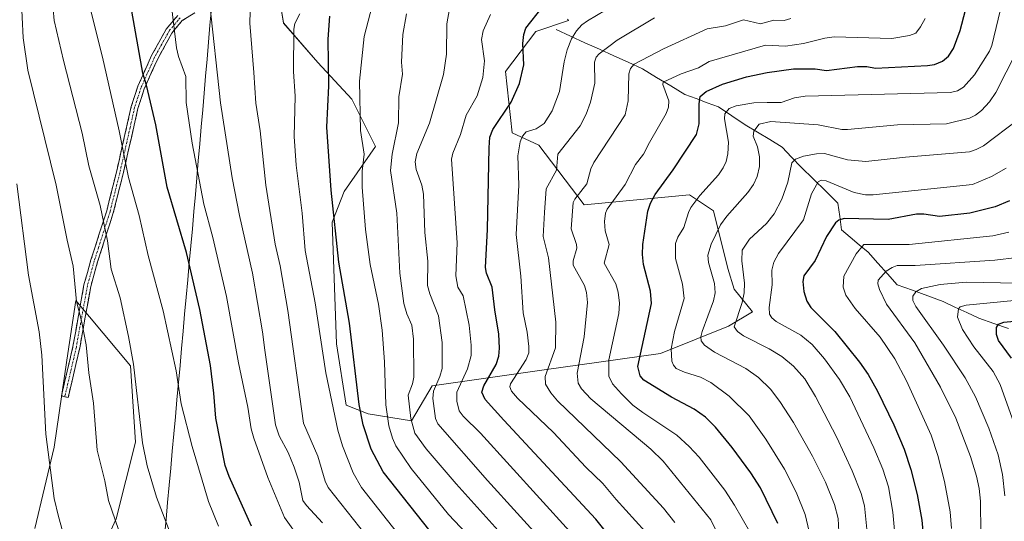
# Model space of a CAD drawing. Units: metres. Extents: x 668282 to 671740, y 4753629 to 4756027.
# Drawn here: x 669402 to 669686, y 4753950 to 4754095 of the extents above; entities that cross this region are included whole.
import ezdxf

# ---------------------------------------------------------------- set-up
doc = ezdxf.new("R2010")
doc.units = ezdxf.units.M
doc.header["$MEASUREMENT"] = 0
doc.linetypes.add('TRAZO_Y_PUNTO', pattern=[1, 0.5, -0.25, 0, -0.25])
doc.linetypes.add('TRAZOSX2', pattern=[1.5, 1, -0.5])
for name, color, linetype, lineweight in [('Arbolado forestal CxS', 92, 'Continuous', 0), ('Camino', 19, 'TRAZOSX2', 0), ('Camino Cxs', 19, 'Continuous', 0), ('Camino eje', 19, 'TRAZO_Y_PUNTO', 0), ('Corriente natural lineal', 142, 'Continuous', 13), ('Curva de nivel maestra', 36, 'Continuous', 30), ('Curva de nivel normal', 36, 'Continuous', 0), ('Matorral CxS', 135, 'Continuous', 0), ('Municipio', 9, 'Continuous', 13), ('Municipio CxS', 142, 'Continuous', 0)]:
    doc.layers.add(name, color=color, linetype=linetype, lineweight=lineweight)

# ---------------------------------------------------------------- blocks, each defined once
blk = doc.blocks.new('*U159')
at = {"layer": 'Arbolado forestal CxS', "color": 92, "linetype": 'Continuous', "lineweight": 0}
for points in [[(669475.4631, 4754107.9003, 1082.0072), (669477.7401, 4754094.2377, 1080.2468), (669487.6075, 4754082.8519, 1075.3131), (669497.4751, 4754072.2251, 1069.9327), (669504.3063, 4754058.5623, 1066.2179), (669495.1977, 4754045.6587, 1071.6519), (669491.7985, 4754036.7363, 1074.0842), (669493.0397, 4754001.6599, 1076.1975), (669495.7783, 4753983.9201, 1076.1172), (669502.1643, 4753981.4521, 1072.1674), (669514.6701, 4753979.4789, 1064.1651), (669520.6043, 4753989.5707, 1058.0477), (669552.2561, 4753994.0673, 1039.3201), (669586.5377, 4753998.8911, 1020.8299), (669606.1617, 4754006.7247, 1011.201), (669613.1367, 4754010.9247, 1006.9142), (669607.7969, 4754017.4547, 1009.8936), (669606.0169, 4754023.3915, 1011.4674), (669601.8631, 4754040.0133, 1014.7636), (669594.9331, 4754044.6803, 1019.0344), (669564.4843, 4754041.7935, 1031.3853), (669551.4319, 4754059.0097, 1041.5619), (669543.7189, 4754062.5717, 1044.8472), (669541.7651, 4754080.2663, 1050.6782), (669550.5401, 4754091.7883, 1047.5405), (669559.9873, 4754094.9959, 1044.7094), (669559.7493, 4754095.3767, 1044.894)], [(669421.1125, 4753933.1901, 1119.2308), (669429.4017, 4753951.1501, 1114.3891), (669434.9279, 4753973.2547, 1109.9005), (669433.5471, 4753995.3585, 1109.4199), (669417.7041, 4754014.1735, 1114.3731), (669415.1503, 4753996.9227, 1116.3439), (669411.4421, 4753971.8727, 1118.9339), (669405.9157, 4753948.3871, 1121.7086)]]:
    blk.add_polyline3d(points, dxfattribs=at)
blk = doc.blocks.new('*U182')
at = {"layer": 'Curva de nivel normal', "color": 36, "linetype": 'Continuous', "lineweight": 0}
blk.add_polyline3d([(669691.97, 4753969.45, 980), (669684.63, 4753989.95, 980), (669682.6, 4753993.63, 980), (669677.03, 4754000.82, 980), (669673.72, 4754005.82, 980), (669672.26, 4754009.36, 980), (669672.58, 4754011.75, 980), (669673.11, 4754012.31, 980), (669674.81, 4754012.77, 980), (669688.68, 4754014.14, 980)], dxfattribs=at)
blk = doc.blocks.new('*U184')
at = {"layer": 'Curva de nivel normal', "color": 36, "linetype": 'Continuous', "lineweight": 0}
blk.add_polyline3d([(669560.28, 4753947.57, 1055), (669534.62, 4753975.89, 1055), (669529.58, 4753980.75, 1055), (669528.44, 4753982.34, 1055), (669527.73, 4753985.16, 1055), (669527.75, 4753987.76, 1055), (669530.85, 4753994.47, 1055), (669531.84, 4753998.28, 1055), (669531.91, 4754001.24, 1055), (669531.33, 4754007, 1055), (669529.62, 4754015.52, 1055), (669528.03, 4754018, 1055), (669527.44, 4754021.24, 1055), (669527.88, 4754030.77, 1055), (669526.22, 4754054.9, 1055), (669526.56, 4754056.65, 1055), (669528.82, 4754062.11, 1055), (669530.46, 4754067.63, 1055), (669533.59, 4754073.2, 1055), (669535.21, 4754078.48, 1055), (669535.72, 4754083.34, 1055), (669534.85, 4754089.43, 1055), (669535.34, 4754091.99, 1055), (669537.44, 4754096.71, 1055)], dxfattribs=at)
blk = doc.blocks.new('*U193')
at = {"layer": 'Curva de nivel normal', "color": 36, "linetype": 'Continuous', "lineweight": 0}
blk.add_polyline3d([(669646.75, 4753942.4, 1010), (669645.42, 4753954.96, 1010), (669644.53, 4753958.51, 1010), (669641.92, 4753965.06, 1010), (669637.47, 4753974.63, 1010), (669631.3, 4753986.44, 1010), (669628.19, 4753991.57, 1010), (669624.98, 4753995.23, 1010), (669621.62, 4753997.98, 1010), (669617.94, 4754000.25, 1010), (669610.56, 4754003.96, 1010), (669608.76, 4754005.25, 1010), (669607.83, 4754006.53, 1010), (669610.11, 4754013.58, 1010), (669610.69, 4754016.4, 1010), (669610.82, 4754019.12, 1010), (669610.04, 4754025.57, 1010), (669610.15, 4754028.69, 1010), (669612.21, 4754031.87, 1010), (669617.17, 4754036.4, 1010), (669619.37, 4754039.17, 1010), (669621.61, 4754043.45, 1010), (669623.36, 4754048.29, 1010), (669624.46, 4754053.92, 1010), (669625.55, 4754054.98, 1010), (669627.87, 4754055.84, 1010), (669631.63, 4754056.52, 1010), (669633.93, 4754056.54, 1010), (669640.53, 4754054.71, 1010), (669645.8, 4754054.26, 1010), (669657.25, 4754055.57, 1010), (669675.73, 4754057.08, 1010), (669677.73, 4754057.69, 1010), (669679.86, 4754058.84, 1010), (669689.74, 4754066.25, 1010)], dxfattribs=at)
blk = doc.blocks.new('*U202')
at = {"layer": 'Curva de nivel normal', "color": 36, "linetype": 'Continuous', "lineweight": 0}
blk.add_polyline3d([(669629.47, 4753947.52, 1020), (669628.3, 4753952.42, 1020), (669625.76, 4753958.83, 1020), (669622.38, 4753965.47, 1020), (669617, 4753974.14, 1020), (669612.11, 4753980.9, 1020), (669606.38, 4753986.58, 1020), (669601.1, 4753990.5, 1020), (669598.12, 4753992.04, 1020), (669593.44, 4753993.45, 1020), (669591.05, 4753994.55, 1020), (669590.27, 4753995.49, 1020), (669589.86, 4753996.68, 1020), (669589.66, 4754000.25, 1020), (669590.57, 4754005.2, 1020), (669593.41, 4754014.75, 1020), (669592.92, 4754018.87, 1020), (669590.85, 4754026.31, 1020), (669590.86, 4754030.61, 1020), (669591.55, 4754032.4, 1020), (669593.33, 4754035.25, 1020), (669594.64, 4754039.6, 1020), (669595.34, 4754040.99, 1020), (669597.93, 4754044.49, 1020), (669603.26, 4754050.42, 1020), (669604.67, 4754052.43, 1020), (669605.52, 4754054.29, 1020), (669606.03, 4754056.45, 1020), (669606.19, 4754059.83, 1020), (669605.01, 4754066.6, 1020), (669605.11, 4754068.01, 1020), (669606.38, 4754069.56, 1020), (669608.39, 4754070.35, 1020), (669613.49, 4754071.24, 1020), (669617.39, 4754071.3, 1020), (669621.4, 4754071.28, 1020), (669625.23, 4754072.69, 1020), (669628.31, 4754073.13, 1020), (669670.26, 4754074.15, 1020), (669672.3, 4754074.68, 1020), (669674.01, 4754075.75, 1020), (669677.23, 4754079.25, 1020), (669681.56, 4754086.08, 1020), (669682.26, 4754087.75, 1020), (669685.25, 4754100.52, 1020)], dxfattribs=at)
blk = doc.blocks.new('*U203')
at = {"layer": 'Curva de nivel normal', "color": 36, "linetype": 'Continuous', "lineweight": 0}
blk.add_polyline3d([(669458.97, 4753949.07, 1105), (669456.01, 4753956.13, 1105), (669451.32, 4753972.04, 1105), (669448.19, 4753984.38, 1105), (669446.7, 4753993.87, 1105), (669442.99, 4754011.18, 1105), (669438.66, 4754027.12, 1105), (669435.99, 4754038.73, 1105), (669432.92, 4754049.66, 1105), (669430.27, 4754063.1, 1105), (669425.48, 4754084.42, 1105), (669421.69, 4754099.32, 1105)], dxfattribs=at)
blk = doc.blocks.new('*U206')
at = {"layer": 'Curva de nivel normal', "color": 36, "linetype": 'Continuous', "lineweight": 0}
blk.add_polyline3d([(669489, 4753949.98, 1090), (669484.31, 4753954.98, 1090), (669483.29, 4753956.46, 1090), (669482.21, 4753961.79, 1090), (669480.83, 4753966.04, 1090), (669479.06, 4753970.35, 1090), (669476.45, 4753975.09, 1090), (669475.36, 4753978.25, 1090), (669472.31, 4753999.85, 1090), (669471.68, 4754005.1, 1090), (669468.76, 4754022.07, 1090), (669464.97, 4754038.71, 1090), (669462.87, 4754049.59, 1090), (669459.49, 4754071.18, 1090), (669456.32, 4754100.42, 1090)], dxfattribs=at)
blk = doc.blocks.new('*U207')
at = {"layer": 'Curva de nivel normal', "color": 36, "linetype": 'Continuous', "lineweight": 0}
blk.add_polyline3d([(669590.73, 4753950.1, 1040), (669587.44, 4753954.23, 1040), (669575.07, 4753967.59, 1040), (669556.82, 4753985.24, 1040), (669554.88, 4753987.49, 1040), (669553.39, 4753990.03, 1040), (669553.22, 4753992.28, 1040), (669556.19, 4754000.46, 1040), (669556.3, 4754007.89, 1040), (669554.21, 4754026.46, 1040), (669552.7, 4754032.67, 1040), (669553.08, 4754039.56, 1040), (669553.55, 4754046.4, 1040), (669556.53, 4754051.74, 1040), (669556.95, 4754056.35, 1040), (669563.33, 4754064.58, 1040), (669565.07, 4754067.97, 1040), (669566.39, 4754071.41, 1040), (669567.6, 4754076.85, 1040), (669567.52, 4754082.94, 1040), (669568.02, 4754084.34, 1040), (669568.8, 4754085.3, 1040), (669574.05, 4754089.27, 1040), (669584.82, 4754095.72, 1040)], dxfattribs=at)
blk = doc.blocks.new('*U209')
at = {"layer": 'Curva de nivel normal', "color": 36, "linetype": 'Continuous', "lineweight": 0}
blk.add_polyline3d([(669679.08, 4753947.04, 990), (669678.9, 4753956.26, 990), (669678.55, 4753959.88, 990), (669677.82, 4753963.5, 990), (669676.1, 4753969.18, 990), (669671.82, 4753980.19, 990), (669667.41, 4753989.16, 990), (669659.99, 4754001.96, 990), (669651.8, 4754013.08, 990), (669649.79, 4754017.3, 990), (669649.35, 4754019.01, 990), (669649.44, 4754020.04, 990), (669651.73, 4754022.6, 990), (669653.46, 4754023.72, 990), (669654.89, 4754024.22, 990), (669660.05, 4754024.25, 990), (669683.05, 4754025.77, 990), (669689.57, 4754026.6, 990)], dxfattribs=at)
blk = doc.blocks.new('*U211')
at = {"layer": 'Curva de nivel normal', "color": 36, "linetype": 'Continuous', "lineweight": 0}
blk.add_polyline3d([(669482.44, 4754096.84, 1080), (669480.94, 4754094.06, 1080), (669480.69, 4754092.46, 1080), (669480.61, 4754080.26, 1080), (669481.03, 4754073.14, 1080), (669480.83, 4754061.47, 1080), (669481.36, 4754053.19, 1080), (669483.12, 4754039.32, 1080), (669483.92, 4754028.62, 1080), (669486.85, 4754013.5, 1080), (669489.88, 4753993.28, 1080), (669493.37, 4753976.72, 1080), (669494.71, 4753972.27, 1080), (669497.82, 4753964.45, 1080), (669500.2, 4753960.16, 1080), (669516.68, 4753939.37, 1080)], dxfattribs=at)
blk = doc.blocks.new('*U218')
at = {"layer": 'Curva de nivel normal', "color": 36, "linetype": 'Continuous', "lineweight": 0}
blk.add_polyline3d([(669582.09, 4753947.52, 1045), (669573.74, 4753956.72, 1045), (669569.95, 4753961.36, 1045), (669565.01, 4753966.05, 1045), (669555.68, 4753976.05, 1045), (669545.23, 4753985.94, 1045), (669543.57, 4753988.05, 1045), (669543.09, 4753989.24, 1045), (669543.2, 4753990.13, 1045), (669547.81, 4753997.16, 1045), (669548.49, 4753999.1, 1045), (669548.57, 4754000.87, 1045), (669548.08, 4754005.06, 1045), (669546.93, 4754010.61, 1045), (669546.22, 4754021.15, 1045), (669544.87, 4754033.17, 1045), (669545.64, 4754047.42, 1045), (669545.37, 4754055.93, 1045), (669546, 4754059.94, 1045), (669546.73, 4754061.57, 1045), (669547.76, 4754062.8, 1045), (669550.66, 4754063.72, 1045), (669552.95, 4754065.26, 1045), (669555.25, 4754068.92, 1045), (669557.35, 4754074.43, 1045), (669558.73, 4754083, 1045), (669559.6, 4754086.5, 1045), (669560.86, 4754089.71, 1045), (669562.29, 4754091.98, 1045), (669563.85, 4754093.7, 1045), (669565.49, 4754094.91, 1045), (669578.43, 4754102.7, 1045)], dxfattribs=at)
blk = doc.blocks.new('*U223')
at = {"layer": 'Curva de nivel normal', "color": 36, "linetype": 'Continuous', "lineweight": 0}
blk.add_polyline3d([(669482.47, 4753945.23, 1095), (669478.01, 4753951.57, 1095), (669473.22, 4753963.05, 1095), (669469.17, 4753974.45, 1095), (669468.37, 4753977.18, 1095), (669467.41, 4753983.35, 1095), (669464.67, 4753996.14, 1095), (669461.24, 4754015.32, 1095), (669457.26, 4754032.37, 1095), (669454.66, 4754041.92, 1095), (669451.34, 4754059.56, 1095), (669449.56, 4754071.31, 1095), (669449.53, 4754078.84, 1095), (669447.41, 4754084.57, 1095), (669446.85, 4754087.03, 1095), (669445.39, 4754099.08, 1095)], dxfattribs=at)
blk = doc.blocks.new('*U227')
at = {"layer": 'Curva de nivel normal', "color": 36, "linetype": 'Continuous', "lineweight": 0}
blk.add_polyline3d([(669503.42, 4753944.09, 1085), (669490.56, 4753960.19, 1085), (669489.75, 4753962.03, 1085), (669487.61, 4753969.26, 1085), (669483.48, 4753978.79, 1085), (669478.93, 4754011.25, 1085), (669476.72, 4754024.17, 1085), (669475.3, 4754030.4, 1085), (669472.56, 4754047.48, 1085), (669470.97, 4754063.12, 1085), (669469.74, 4754071.1, 1085), (669469.13, 4754079.91, 1085), (669468.02, 4754094.21, 1085), (669468.13, 4754100.78, 1085)], dxfattribs=at)
blk = doc.blocks.new('*U228')
at = {"layer": 'Curva de nivel normal', "color": 36, "linetype": 'Continuous', "lineweight": 0}
blk.add_polyline3d([(669686.33, 4754052.37, 1005), (669682.13, 4754049.96, 1005), (669676.68, 4754047.66, 1005), (669647.91, 4754044.66, 1005), (669645.77, 4754044.67, 1005), (669642.49, 4754045.32, 1005), (669634.39, 4754048.71, 1005), (669632.92, 4754048.85, 1005), (669632.08, 4754048.45, 1005), (669630.13, 4754044.97, 1005), (669627.81, 4754037.45, 1005), (669620.62, 4754027.7, 1005), (669619.26, 4754025.19, 1005), (669618.71, 4754022.95, 1005), (669618.79, 4754018.73, 1005), (669617.94, 4754012.14, 1005), (669618.03, 4754010.2, 1005), (669618.69, 4754009.14, 1005), (669619.92, 4754008.12, 1005), (669627.03, 4754004.14, 1005), (669630.37, 4754001.5, 1005), (669633.9, 4753997.35, 1005), (669638.28, 4753991.34, 1005), (669641.22, 4753986.34, 1005), (669648.17, 4753971.62, 1005), (669650.71, 4753965.51, 1005), (669652.43, 4753960.42, 1005), (669653.68, 4753953.08, 1005), (669654.49, 4753943.59, 1005)], dxfattribs=at)
blk = doc.blocks.new('*U229')
at = {"layer": 'Curva de nivel normal', "color": 36, "linetype": 'Continuous', "lineweight": 0}
blk.add_polyline3d([(669411.18, 4754098.19, 1110), (669411.5, 4754094.96, 1110), (669414.18, 4754083.46, 1110), (669419.61, 4754062.45, 1110), (669421.51, 4754053, 1110), (669424.74, 4754041.62, 1110), (669426.84, 4754031.34, 1110), (669427.99, 4754023.18, 1110), (669430.53, 4754014.97, 1110), (669432.97, 4754003.81, 1110), (669434.41, 4753995.78, 1110), (669437.04, 4753973.1, 1110), (669438.37, 4753966.42, 1110), (669441, 4753957.39, 1110), (669448.22, 4753938.54, 1110)], dxfattribs=at)
blk = doc.blocks.new('*U233')
at = {"layer": 'Curva de nivel normal', "color": 36, "linetype": 'Continuous', "lineweight": 0}
blk.add_polyline3d([(669604.3, 4753944.3, 1035), (669601.1, 4753950.88, 1035), (669587.29, 4753967.8, 1035), (669583.76, 4753971.3, 1035), (669566.41, 4753985.82, 1035), (669563.77, 4753988.68, 1035), (669562.81, 4753990.32, 1035), (669562.45, 4753993.21, 1035), (669564.56, 4754003.71, 1035), (669565.45, 4754013.56, 1035), (669565.18, 4754016.43, 1035), (669564.58, 4754018.53, 1035), (669561.37, 4754024.38, 1035), (669561.38, 4754025.58, 1035), (669562.38, 4754029.25, 1035), (669562.29, 4754030.29, 1035), (669560.76, 4754034.88, 1035), (669561.38, 4754042.45, 1035), (669561.8, 4754043.4, 1035), (669565.25, 4754047.8, 1035), (669566.45, 4754052.2, 1035), (669567.32, 4754053.98, 1035), (669576.32, 4754067.71, 1035), (669577.25, 4754071.82, 1035), (669577.44, 4754079.57, 1035), (669577.92, 4754081.08, 1035), (669578.92, 4754082.35, 1035), (669587.42, 4754086.78, 1035), (669599.98, 4754092.55, 1035), (669605.32, 4754093.38, 1035), (669610.48, 4754095.15, 1035), (669615.44, 4754094.03, 1035), (669619.24, 4754095.07, 1035), (669622.22, 4754094.93, 1035), (669624.14, 4754095.49, 1035)], dxfattribs=at)
blk = doc.blocks.new('*U235')
at = {"layer": 'Curva de nivel normal', "color": 36, "linetype": 'Continuous', "lineweight": 0}
blk.add_polyline3d([(669535.82, 4753941.38, 1070), (669525.39, 4753952.39, 1070), (669514.57, 4753965.64, 1070), (669510.1, 4753972.2, 1070), (669509.14, 4753974.41, 1070), (669508.16, 4753977.96, 1070), (669507.26, 4753984.05, 1070), (669506.9, 4753996.5, 1070), (669506.21, 4754005.64, 1070), (669505.12, 4754013.1, 1070), (669502.68, 4754024.55, 1070), (669501.36, 4754034.63, 1070), (669500.37, 4754046.88, 1070), (669500.45, 4754051.51, 1070), (669500.98, 4754056.39, 1070), (669499.94, 4754063.22, 1070), (669499.66, 4754077.49, 1070), (669500.95, 4754090.32, 1070), (669503.28, 4754099.23, 1070)], dxfattribs=at)
blk = doc.blocks.new('*U236')
at = {"layer": 'Curva de nivel normal', "color": 36, "linetype": 'Continuous', "lineweight": 0}
blk.add_polyline3d([(669685.99, 4753957.8, 985), (669685.32, 4753963.99, 985), (669684.09, 4753969.64, 985), (669681.37, 4753977.35, 985), (669677.53, 4753986.34, 985), (669674.55, 4753991.87, 985), (669668.24, 4754001.32, 985), (669660.27, 4754012.46, 985), (669659.4, 4754014.12, 985), (669659.38, 4754015.44, 985), (669660.26, 4754016.64, 985), (669661.89, 4754017.59, 985), (669667.26, 4754018.77, 985), (669674.82, 4754019.41, 985), (669689.69, 4754019.21, 985)], dxfattribs=at)
blk = doc.blocks.new('*U243')
at = {"layer": 'Curva de nivel normal', "color": 36, "linetype": 'Continuous', "lineweight": 0}
blk.add_polyline3d([(669513.26, 4754096.86, 1065), (669512.2, 4754090.9, 1065), (669511.82, 4754082.91, 1065), (669512.05, 4754079.5, 1065), (669510.98, 4754072.97, 1065), (669510.94, 4754065.47, 1065), (669509.09, 4754056.35, 1065), (669508.64, 4754051.63, 1065), (669510.39, 4754039.36, 1065), (669511.33, 4754022.06, 1065), (669512.46, 4754013.3, 1065), (669513.29, 4754010.28, 1065), (669514.75, 4754007.01, 1065), (669515.24, 4754002.98, 1065), (669515.37, 4753992.06, 1065), (669514.98, 4753990.1, 1065), (669513.68, 4753986.84, 1065), (669514.44, 4753980.07, 1065), (669515.61, 4753975.85, 1065), (669518.9, 4753971.4, 1065), (669527.55, 4753961.23, 1065), (669546.63, 4753940.14, 1065)], dxfattribs=at)
blk = doc.blocks.new('*U244')
at = {"layer": 'Curva de nivel normal', "color": 36, "linetype": 'Continuous', "lineweight": 0}
blk.add_polyline3d([(669612.3, 4753947.38, 1030), (669607.92, 4753955.13, 1030), (669605.12, 4753959.42, 1030), (669597.72, 4753969, 1030), (669594.87, 4753972.06, 1030), (669591.24, 4753975.27, 1030), (669581.47, 4753981.86, 1030), (669578.6, 4753984, 1030), (669575.3, 4753987.2, 1030), (669572.7, 4753990.13, 1030), (669571.59, 4753992.34, 1030), (669571.62, 4753997.05, 1030), (669574.5, 4754010.42, 1030), (669574.73, 4754013.36, 1030), (669574.32, 4754016.56, 1030), (669573.61, 4754018.99, 1030), (669570.26, 4754024.9, 1030), (669571.73, 4754030.36, 1030), (669570.58, 4754034.28, 1030), (669570.38, 4754036.95, 1030), (669570.63, 4754039.32, 1030), (669571.11, 4754040.51, 1030), (669576.32, 4754047.59, 1030), (669579.32, 4754053.43, 1030), (669581.65, 4754056.39, 1030), (669583.36, 4754059.79, 1030), (669588.16, 4754068.12, 1030), (669588.86, 4754069.92, 1030), (669588.94, 4754071.76, 1030), (669587.25, 4754076.53, 1030), (669587.36, 4754077.13, 1030), (669592.54, 4754079.57, 1030), (669597.5, 4754081.33, 1030), (669600.56, 4754083.17, 1030), (669616.89, 4754087.88, 1030), (669622.61, 4754087.56, 1030), (669627.8, 4754088.33, 1030), (669633.99, 4754089.91, 1030), (669636.65, 4754090.24, 1030), (669653.36, 4754089.73, 1030), (669658.48, 4754090.59, 1030), (669660.28, 4754091.35, 1030), (669661.64, 4754093.09, 1030), (669663, 4754095.58, 1030)], dxfattribs=at)
blk = doc.blocks.new('*U246')
at = {"layer": 'Curva de nivel normal', "color": 36, "linetype": 'Continuous', "lineweight": 0}
blk.add_polyline3d([(669414.9, 4753944.2, 1120), (669412.75, 4753951.83, 1120), (669411.51, 4753957.03, 1120), (669409.13, 4753975.59, 1120), (669407.91, 4753998.39, 1120), (669407.11, 4754005.12, 1120), (669404.12, 4754021.49, 1120), (669400.73, 4754047.8, 1120)], dxfattribs=at)
blk = doc.blocks.new('*U252')
at = {"layer": 'Curva de nivel normal', "color": 36, "linetype": 'Continuous', "lineweight": 0}
blk.add_polyline3d([(669670.59, 4753948.4, 995), (669670.16, 4753953.18, 995), (669668.57, 4753961.97, 995), (669666.67, 4753969.44, 995), (669664.67, 4753975.32, 995), (669657.61, 4753990.98, 995), (669654.18, 4753997.36, 995), (669649.95, 4754003.59, 995), (669642.8, 4754011.88, 995), (669640.11, 4754015.74, 995), (669639.34, 4754017.97, 995), (669639.53, 4754021.22, 995), (669643, 4754027.64, 995), (669645.28, 4754030.33, 995), (669658.37, 4754030.34, 995), (669682.48, 4754032.81, 995), (669687.15, 4754033.89, 995)], dxfattribs=at)
blk = doc.blocks.new('*U259')
at = {"layer": 'Curva de nivel normal', "color": 36, "linetype": 'Continuous', "lineweight": 0}
blk.add_polyline3d([(669638.35, 4753941.62, 1015), (669637.81, 4753951.28, 1015), (669636.81, 4753955.3, 1015), (669634.19, 4753961.74, 1015), (669630.47, 4753969.22, 1015), (669624.93, 4753978.93, 1015), (669621.01, 4753985.05, 1015), (669618.28, 4753988.59, 1015), (669614.81, 4753991.9, 1015), (669611.15, 4753994.53, 1015), (669602.11, 4753999.3, 1015), (669599.23, 4754001.3, 1015), (669598.32, 4754002.55, 1015), (669598.24, 4754003.65, 1015), (669598.62, 4754005.25, 1015), (669601.82, 4754014.05, 1015), (669602.32, 4754016.42, 1015), (669602.17, 4754019.06, 1015), (669600.44, 4754025.16, 1015), (669600.26, 4754027.22, 1015), (669601.15, 4754030.43, 1015), (669603.89, 4754036.03, 1015), (669605.67, 4754038.48, 1015), (669611.79, 4754045.31, 1015), (669613.41, 4754047.67, 1015), (669614.48, 4754049.96, 1015), (669615.13, 4754052.87, 1015), (669615.15, 4754055.58, 1015), (669614.56, 4754058.51, 1015), (669613.3, 4754061.54, 1015), (669613.46, 4754063.06, 1015), (669615.05, 4754065, 1015), (669618.41, 4754065.86, 1015), (669632.09, 4754064.85, 1015), (669638.91, 4754063.54, 1015), (669640.56, 4754063.5, 1015), (669654.94, 4754064.89, 1015), (669669.11, 4754065.17, 1015), (669675.76, 4754066.75, 1015), (669677.49, 4754067.6, 1015), (669679.22, 4754069.01, 1015), (669681.5, 4754071.51, 1015), (669683.35, 4754074.15, 1015), (669689.37, 4754085.96, 1015)], dxfattribs=at)
blk = doc.blocks.new('*U264')
at = {"layer": 'Curva de nivel normal', "color": 36, "linetype": 'Continuous', "lineweight": 0}
blk.add_polyline3d([(669433.84, 4753937.18, 1115), (669427.16, 4753956.45, 1115), (669426.14, 4753962.16, 1115), (669423.93, 4753971.02, 1115), (669422.8, 4753984.56, 1115), (669421.46, 4753993.26, 1115), (669420.68, 4754001.37, 1115), (669419.39, 4754008.33, 1115), (669417.95, 4754013.9, 1115), (669417.02, 4754024.06, 1115), (669415.21, 4754031.56, 1115), (669412.06, 4754047.48, 1115), (669403.85, 4754080.61, 1115), (669402.49, 4754089.93, 1115), (669402, 4754101.95, 1115), (669404.24, 4754110.01, 1115), (669406.65, 4754115.79, 1115), (669407.59, 4754118.97, 1115), (669407.61, 4754122.52, 1115), (669405.92, 4754125.82, 1115), (669399.24, 4754133.68, 1115)], dxfattribs=at)
blk = doc.blocks.new('*U266')
at = {"layer": 'Curva de nivel normal', "color": 36, "linetype": 'Continuous', "lineweight": 0}
blk.add_polyline3d([(669553.73, 4753943.35, 1060), (669536.58, 4753962.27, 1060), (669522.29, 4753978.6, 1060), (669521.63, 4753980.07, 1060), (669520.86, 4753985.85, 1060), (669521, 4753988, 1060), (669522.87, 4753992.2, 1060), (669523.55, 4753994.57, 1060), (669523.56, 4754002.04, 1060), (669522.43, 4754009.72, 1060), (669519.91, 4754016.07, 1060), (669519.28, 4754018.48, 1060), (669519.39, 4754025.47, 1060), (669518.55, 4754033.83, 1060), (669518.17, 4754044.85, 1060), (669517.62, 4754047.42, 1060), (669515.98, 4754051.93, 1060), (669515.68, 4754054.18, 1060), (669516.2, 4754056.61, 1060), (669519.87, 4754065.32, 1060), (669523.87, 4754079.36, 1060), (669524.79, 4754085.21, 1060), (669524.9, 4754094.03, 1060), (669525.66, 4754098.3, 1060)], dxfattribs=at)
blk = doc.blocks.new('*U271')
at = {"layer": 'Curva de nivel maestra', "color": 36, "linetype": 'Continuous', "lineweight": 30}
blk.add_polyline3d([(669531.45, 4753933.23, 1075), (669506.45, 4753964.71, 1075), (669503.03, 4753971.29, 1075), (669500.66, 4753978.24, 1075), (669499.55, 4753984.16, 1075), (669496.75, 4754007.62, 1075), (669493.71, 4754025.23, 1075), (669491.5, 4754046.05, 1075), (669490.23, 4754064.15, 1075), (669490.76, 4754076.09, 1075), (669490.57, 4754089.55, 1075), (669491.05, 4754096.17, 1075)], dxfattribs=at)
blk = doc.blocks.new('*U272')
at = {"layer": 'Curva de nivel maestra', "color": 36, "linetype": 'Continuous', "lineweight": 30}
blk.add_polyline3d([(669687.89, 4753997.52, 975), (669684.12, 4754002.6, 975), (669683.6, 4754004.37, 975), (669683.6, 4754006.33, 975), (669684.15, 4754007.38, 975), (669685.73, 4754007.94, 975), (669694.76, 4754008.8, 975)], dxfattribs=at)
blk = doc.blocks.new('*U275')
at = {"layer": 'Curva de nivel maestra', "color": 36, "linetype": 'Continuous', "lineweight": 30}
blk.add_polyline3d([(669687.28, 4754042.92, 1000), (669683.17, 4754041.21, 1000), (669675.82, 4754039.32, 1000), (669667.1, 4754038.41, 1000), (669662.54, 4754039.1, 1000), (669660.47, 4754039.09, 1000), (669652.27, 4754037.5, 1000), (669639.54, 4754037.83, 1000), (669638.01, 4754037.39, 1000), (669637.08, 4754036.62, 1000), (669634.53, 4754032.66, 1000), (669631.24, 4754025.69, 1000), (669627.92, 4754021.26, 1000), (669627.64, 4754019.69, 1000), (669627.91, 4754016.75, 1000), (669628.78, 4754014.02, 1000), (669630, 4754012.18, 1000), (669636.84, 4754005.2, 1000), (669644.03, 4753996.34, 1000), (669646.5, 4753992.82, 1000), (669649.21, 4753988.03, 1000), (669653.9, 4753978.32, 1000), (669656.88, 4753971.25, 1000), (669658.8, 4753965.4, 1000), (669660.66, 4753958.22, 1000), (669661.96, 4753950.78, 1000), (669662.48, 4753945.55, 1000)], dxfattribs=at)
blk = doc.blocks.new('*U278')
at = {"layer": 'Curva de nivel maestra', "color": 36, "linetype": 'Continuous', "lineweight": 30}
blk.add_polyline3d([(669620.43, 4753949.77, 1025), (669615.42, 4753960.07, 1025), (669612.61, 4753964.46, 1025), (669607.25, 4753971.74, 1025), (669602.46, 4753977.58, 1025), (669599.52, 4753980.5, 1025), (669596.27, 4753982.84, 1025), (669589.76, 4753986.28, 1025), (669581.77, 4753991.17, 1025), (669580.66, 4753992.42, 1025), (669580.04, 4753995.13, 1025), (669583.92, 4754013.26, 1025), (669583.67, 4754016.85, 1025), (669581.67, 4754024.52, 1025), (669581.35, 4754027.45, 1025), (669581.49, 4754030.37, 1025), (669582.94, 4754039.97, 1025), (669583.67, 4754042.23, 1025), (669584.98, 4754044.77, 1025), (669590.19, 4754051.9, 1025), (669596.92, 4754062.04, 1025), (669597.72, 4754065.17, 1025), (669597.74, 4754070.88, 1025), (669598.05, 4754073.03, 1025), (669599.75, 4754074.47, 1025), (669604.48, 4754076.61, 1025), (669611.34, 4754078.66, 1025), (669617.31, 4754079.96, 1025), (669624.97, 4754081.02, 1025), (669631.23, 4754081.01, 1025), (669634.48, 4754080.53, 1025), (669643.4, 4754081.72, 1025), (669646.15, 4754081.71, 1025), (669648.62, 4754081.2, 1025), (669663.63, 4754081.94, 1025), (669665.68, 4754082.24, 1025), (669667.93, 4754083.2, 1025), (669669.69, 4754084.64, 1025), (669671.13, 4754086.86, 1025), (669673.06, 4754092.11, 1025), (669674.58, 4754097.94, 1025)], dxfattribs=at)
blk = doc.blocks.new('*U279')
at = {"layer": 'Curva de nivel maestra', "color": 36, "linetype": 'Continuous', "lineweight": 30}
blk.add_polyline3d([(669468.5, 4753949.02, 1100), (669462.04, 4753963.36, 1100), (669460.87, 4753966.6, 1100), (669458.16, 4753980.2, 1100), (669457.63, 4753987.42, 1100), (669456.6, 4753995.4, 1100), (669453.5, 4754011.56, 1100), (669449.73, 4754028.03, 1100), (669444.08, 4754046.83, 1100), (669440.83, 4754064.87, 1100), (669438.13, 4754076.26, 1100), (669437.08, 4754079.75, 1100), (669433.6, 4754099.33, 1100)], dxfattribs=at)
blk = doc.blocks.new('*U285')
at = {"layer": 'Curva de nivel maestra', "color": 36, "linetype": 'Continuous', "lineweight": 30}
blk.add_polyline3d([(669572.44, 4753945.43, 1050), (669567.89, 4753951.04, 1050), (669541.36, 4753979.67, 1050), (669535.89, 4753985.63, 1050), (669534.97, 4753987.72, 1050), (669535.55, 4753989.56, 1050), (669539.13, 4753995.73, 1050), (669539.84, 4753998.07, 1050), (669540.09, 4754000.43, 1050), (669539.9, 4754004.44, 1050), (669538.7, 4754011.45, 1050), (669537.97, 4754018, 1050), (669536.27, 4754022.01, 1050), (669536.02, 4754023.66, 1050), (669536.64, 4754034.62, 1050), (669537.04, 4754058.25, 1050), (669537.28, 4754061.33, 1050), (669538.15, 4754063.52, 1050), (669543.46, 4754071.36, 1050), (669545.82, 4754076.77, 1050), (669547.1, 4754082.16, 1050), (669546.76, 4754088.36, 1050), (669547.05, 4754090.94, 1050), (669547.66, 4754092.74, 1050), (669552.39, 4754098.75, 1050)], dxfattribs=at)

msp = doc.modelspace()

# ---------------------------------------------------------------- linework, layer by layer
at = {"layer": 'Arbolado forestal CxS', "color": 92, "linetype": 'Continuous', "lineweight": 0}
for points in [[(669559.75, 4754095.38, 1044.89), (669559.99, 4754095, 1044.71), (669550.54, 4754091.79, 1047.54), (669541.77, 4754080.27, 1050.68), (669543.72, 4754062.57, 1044.85), (669551.43, 4754059.01, 1041.56), (669564.48, 4754041.79, 1031.39), (669594.93, 4754044.68, 1019.03), (669601.86, 4754040.01, 1014.76), (669606.02, 4754023.39, 1011.47), (669607.8, 4754017.45, 1009.89), (669613.14, 4754010.92, 1006.91), (669606.16, 4754006.72, 1011.2), (669586.54, 4753998.89, 1020.83), (669552.26, 4753994.07, 1039.32), (669520.6, 4753989.57, 1058.05), (669514.67, 4753979.48, 1064.17), (669514.67, 4753979.48, 1064.17), (669502.16, 4753981.45, 1072.17), (669495.78, 4753983.92, 1076.12), (669493.04, 4754001.66, 1076.2), (669491.8, 4754036.74, 1074.08), (669495.2, 4754045.66, 1071.65), (669504.31, 4754058.56, 1066.22), (669497.48, 4754072.23, 1069.93), (669487.61, 4754082.85, 1075.31), (669477.74, 4754094.24, 1080.25), (669475.46, 4754107.9, 1082.01)], [(669475.46, 4754107.9, 1082.01), (669477.74, 4754094.24, 1080.25), (669487.61, 4754082.85, 1075.31), (669497.48, 4754072.23, 1069.93), (669504.31, 4754058.56, 1066.22), (669495.2, 4754045.66, 1071.65), (669491.8, 4754036.74, 1074.08), (669493.04, 4754001.66, 1076.2), (669495.78, 4753983.92, 1076.12), (669502.16, 4753981.45, 1072.17), (669514.67, 4753979.48, 1064.17), (669520.6, 4753989.57, 1058.05), (669552.26, 4753994.07, 1039.32), (669586.54, 4753998.89, 1020.83), (669606.16, 4754006.72, 1011.2), (669613.14, 4754010.92, 1006.91), (669607.8, 4754017.45, 1009.89), (669606.02, 4754023.39, 1011.47), (669601.86, 4754040.01, 1014.76), (669594.93, 4754044.68, 1019.03), (669564.48, 4754041.79, 1031.39), (669551.43, 4754059.01, 1041.56), (669543.72, 4754062.57, 1044.85), (669541.77, 4754080.27, 1050.68), (669550.54, 4754091.79, 1047.54), (669559.99, 4754095, 1044.71), (669559.75, 4754095.38, 1044.89)], [(669475.46, 4754107.9, 1082.01), (669477.74, 4754094.24, 1080.25), (669487.61, 4754082.85, 1075.31), (669497.48, 4754072.23, 1069.93), (669504.31, 4754058.56, 1066.22), (669495.2, 4754045.66, 1071.65), (669491.8, 4754036.74, 1074.08), (669493.04, 4754001.66, 1076.2), (669495.78, 4753983.92, 1076.12), (669502.16, 4753981.45, 1072.17), (669514.67, 4753979.48, 1064.17), (669520.6, 4753989.57, 1058.05), (669552.26, 4753994.07, 1039.32), (669586.54, 4753998.89, 1020.83), (669606.16, 4754006.72, 1011.2), (669613.14, 4754010.92, 1006.91), (669607.8, 4754017.45, 1009.89), (669606.02, 4754023.39, 1011.47), (669601.86, 4754040.01, 1014.76), (669594.93, 4754044.68, 1019.03), (669564.48, 4754041.79, 1031.39), (669551.43, 4754059.01, 1041.56), (669543.72, 4754062.57, 1044.85), (669541.77, 4754080.27, 1050.68), (669550.54, 4754091.79, 1047.54), (669559.99, 4754095, 1044.71), (669559.75, 4754095.38, 1044.89)], [(669421.11, 4753933.19, 1119.23), (669429.4, 4753951.15, 1114.39), (669434.93, 4753973.25, 1109.9), (669433.55, 4753995.36, 1109.42), (669417.7, 4754014.17, 1114.37), (669415.15, 4753996.92, 1116.34), (669411.44, 4753971.87, 1118.93), (669405.92, 4753948.39, 1121.71)]]:
    msp.add_polyline3d(points, dxfattribs=at)
at = {"layer": 'Camino', "color": 19, "linetype": 'TRAZOSX2', "lineweight": 0}
for points in [[(669414.55, 4753986.38), (669413.58, 4753986.61), (669416.92, 4754000.93), (669420.09, 4754018.66), (669422.11, 4754025.86), (669425.73, 4754037.18), (669426.65, 4754040.04), (669429.46, 4754051.19), (669431.15, 4754058.66), (669433.75, 4754070.14), (669435.66, 4754076), (669439.6, 4754084.83), (669443.81, 4754092.49), (669445.9, 4754094.97), (669447.16, 4754096.45)], [(669452.1, 4754097.21), (669448.49, 4754094.93), (669446.18, 4754092.19), (669445.47, 4754091.35), (669441.4, 4754083.93), (669438.06, 4754076.48), (669437.52, 4754075.28), (669435.69, 4754069.6), (669432.06, 4754053.65), (669431.4, 4754050.73), (669428.57, 4754039.5), (669426.52, 4754033.09), (669424.03, 4754025.28), (669422.05, 4754018.22), (669418.88, 4754000.53), (669415.52, 4753986.15), (669414.55, 4753986.38)]]:
    msp.add_lwpolyline(points, dxfattribs=at)
at = {"layer": 'Camino Cxs', "color": 19, "linetype": 'Continuous', "lineweight": 0}
msp.add_polyline3d([(669452.1, 4754097.21, 1091.95), (669448.49, 4754094.93, 1093.52), (669446.18, 4754092.19, 1094.68), (669445.47, 4754091.35, 1095.08), (669443.44, 4754087.64, 1096.25), (669441.4, 4754083.93, 1097.51), (669439.73, 4754080.21, 1098.67), (669438.06, 4754076.48, 1099.73), (669437.52, 4754075.28, 1100.11), (669436.61, 4754072.44, 1100.95), (669435.69, 4754069.6, 1101.78), (669434.78, 4754065.61, 1102.58), (669433.88, 4754061.63, 1103.28), (669432.97, 4754057.64, 1103.93), (669432.06, 4754053.65, 1104.69), (669431.4, 4754050.73, 1105.17), (669430.46, 4754046.99, 1106.05), (669429.51, 4754043.24, 1107.13), (669428.57, 4754039.5, 1108.02), (669427.55, 4754036.3, 1108.71), (669426.52, 4754033.09, 1109.39), (669425.28, 4754029.19, 1110.52), (669424.03, 4754025.28, 1111.43), (669423.04, 4754021.75, 1112.26), (669422.05, 4754018.22, 1112.99), (669421.26, 4754013.8, 1113.56), (669420.47, 4754009.38, 1114.34), (669419.67, 4754004.95, 1114.85), (669418.88, 4754000.53, 1115.35), (669417.76, 4753995.74, 1115.91), (669416.64, 4753990.94, 1116.68), (669415.52, 4753986.15, 1117.37), (669413.58, 4753986.61, 1118.04), (669414.69, 4753991.38, 1117.33), (669415.81, 4753996.16, 1116.59), (669416.92, 4754000.93, 1116.08), (669417.71, 4754005.36, 1115.57), (669418.51, 4754009.8, 1114.94), (669419.3, 4754014.23, 1114.31), (669420.09, 4754018.66, 1113.77), (669421.1, 4754022.26, 1113.23), (669422.11, 4754025.86, 1112.5), (669423.32, 4754029.63, 1111.55), (669424.52, 4754033.41, 1110.51), (669425.73, 4754037.18, 1109.47), (669426.65, 4754040.04, 1108.77), (669427.59, 4754043.76, 1108), (669428.52, 4754047.47, 1106.95), (669429.46, 4754051.19, 1106.16), (669430.31, 4754054.93, 1105.4), (669431.15, 4754058.66, 1104.5), (669432.02, 4754062.49, 1103.88), (669432.88, 4754066.31, 1103.22), (669433.75, 4754070.14, 1102.45), (669434.71, 4754073.07, 1101.64), (669435.66, 4754076, 1100.81), (669437.63, 4754080.42, 1099.49), (669439.6, 4754084.83, 1098.24), (669441.71, 4754088.66, 1096.89), (669443.81, 4754092.49, 1095.76), (669445.9, 4754094.97, 1094.63), (669447.16, 4754096.45, 1094.03)], dxfattribs=at)
at = {"layer": 'Camino eje', "color": 19, "linetype": 'TRAZO_Y_PUNTO', "lineweight": 0}
msp.add_lwpolyline([(669447.83, 4754095.69), (669447.2, 4754094.95), (669444.82, 4754092.13), (669442.54, 4754088.09), (669440.5, 4754084.38), (669439.28, 4754081.65), (669437.61, 4754077.92), (669436.86, 4754076.24), (669436.59, 4754075.64), (669435.64, 4754072.71), (669434.72, 4754069.87), (669433.42, 4754064.13), (669431.61, 4754056.16), (669430.43, 4754050.96), (669427.61, 4754039.77), (669427.15, 4754038.34), (669424.32, 4754029.48), (669423.07, 4754025.57), (669421.07, 4754018.44), (669417.9, 4754000.73), (669416.22, 4753993.54), (669414.55, 4753986.38)], dxfattribs=at)
at = {"layer": 'Corriente natural lineal', "color": 142, "linetype": 'Continuous', "lineweight": 13}
msp.add_polyline3d([(669556.47, 4754092.32, 1046.92), (669560.61, 4754090.44, 1044.94), (669564.75, 4754088.55, 1043.11), (669568.9, 4754086.67, 1040.64), (669573.04, 4754084.79, 1037.74), (669577.18, 4754082.9, 1035.5), (669581.32, 4754081.02, 1033.55), (669585.41, 4754078.55, 1030.84), (669589.49, 4754076.07, 1029.53), (669593.58, 4754073.6, 1026.98), (669596.81, 4754072.42, 1025.31), (669600.03, 4754071.23, 1023.74), (669603.26, 4754070.05, 1021.79), (669607.14, 4754067.47, 1018.85), (669611.01, 4754064.89, 1016.61), (669614.56, 4754062.74, 1014.59), (669618.11, 4754060.58, 1013.02), (669621.66, 4754058.43, 1011.26), (669624.41, 4754055.53, 1010.26), (669627.15, 4754052.62, 1008.13), (669630.7, 4754049.18, 1005.33), (669634.25, 4754045.73, 1003.57), (669637.8, 4754042.29, 1001.79), (669638.29, 4754038.42, 1000.17), (669638.77, 4754034.55, 998.54), (669641.35, 4754032.4, 996.77), (669643.93, 4754030.24, 995.28), (669646.51, 4754028.09, 992.99), (669649.31, 4754024.97, 991.6), (669652.1, 4754021.85, 989.13), (669654.9, 4754018.73, 986.79), (669659.31, 4754017.12, 985.39), (669663.72, 4754015.5, 983.69), (669668.13, 4754013.89, 981.6), (669671.57, 4754012.28, 980.29), (669675.02, 4754010.66, 978.96), (669678.46, 4754009.05, 976.95), (669682.76, 4754007.54, 975.16), (669687.07, 4754006.04, 973.88)], dxfattribs=at)
at = {"layer": 'Matorral CxS', "color": 135, "linetype": 'Continuous', "lineweight": 0}
for points in [[(669405.92, 4753948.39, 1121.71), (669411.44, 4753971.87, 1118.93), (669415.15, 4753996.92, 1116.34), (669417.7, 4754014.17, 1114.37), (669433.55, 4753995.36, 1109.42), (669434.93, 4753973.25, 1109.9), (669429.4, 4753951.15, 1114.39), (669421.11, 4753933.19, 1119.23)], [(669421.11, 4753933.19, 1119.23), (669429.4, 4753951.15, 1114.39), (669434.93, 4753973.25, 1109.9), (669433.55, 4753995.36, 1109.42), (669417.7, 4754014.17, 1114.37), (669415.15, 4753996.92, 1116.34), (669411.44, 4753971.87, 1118.93), (669405.92, 4753948.39, 1121.71)]]:
    msp.add_polyline3d(points, dxfattribs=at)
at = {"layer": 'Municipio', "color": 9, "linetype": 'Continuous', "lineweight": 13}
msp.add_polyline3d([(669456.9, 4754098.47, 1089.58), (669456.48, 4754093.58, 1089.98), (669456.06, 4754088.7, 1090.44), (669455.64, 4754083.81, 1091.12), (669455.22, 4754078.92, 1091.71), (669454.79, 4754074.04, 1091.74), (669454.37, 4754069.15, 1092.51), (669453.95, 4754064.26, 1093.17), (669453.53, 4754059.38, 1093.66), (669453.11, 4754054.49, 1094.29), (669452.69, 4754049.6, 1094.95), (669452.27, 4754044.72, 1095.69), (669451.85, 4754039.83, 1096.36), (669451.4, 4754034.89, 1097.82), (669450.95, 4754029.96, 1098.58), (669450.51, 4754025.02, 1099.49), (669450.06, 4754020.08, 1100.43), (669449.61, 4754015.15, 1101.37), (669449.16, 4754010.21, 1102.29), (669448.72, 4754005.27, 1103.06), (669448.27, 4754000.34, 1103.6), (669447.82, 4753995.4, 1104.14), (669447.37, 4753990.46, 1104.65), (669446.92, 4753985.53, 1105.14), (669446.48, 4753980.59, 1105.54), (669446.03, 4753975.65, 1106.03), (669445.58, 4753970.72, 1106.59), (669445.13, 4753965.78, 1107.26), (669444.69, 4753960.84, 1108.13), (669444.24, 4753955.91, 1108.99), (669443.79, 4753950.97, 1109.81), (669443.3, 4753946.23, 1110.54)], dxfattribs=at)
msp.add_polyline3d([(669456.9, 4754098.47, 1089.58), (669456.48, 4754093.58, 1089.98), (669456.06, 4754088.7, 1090.44), (669455.64, 4754083.81, 1091.12), (669455.22, 4754078.92, 1091.71), (669454.79, 4754074.04, 1091.74), (669454.37, 4754069.15, 1092.51), (669453.95, 4754064.26, 1093.17), (669453.53, 4754059.38, 1093.66), (669453.11, 4754054.49, 1094.29), (669452.69, 4754049.6, 1094.95), (669452.27, 4754044.72, 1095.69), (669451.85, 4754039.83, 1096.36), (669451.4, 4754034.89, 1097.82), (669450.95, 4754029.96, 1098.58), (669450.51, 4754025.02, 1099.49), (669450.06, 4754020.08, 1100.43), (669449.61, 4754015.15, 1101.37), (669449.16, 4754010.21, 1102.29), (669448.72, 4754005.27, 1103.06), (669448.27, 4754000.34, 1103.6), (669447.82, 4753995.4, 1104.14), (669447.37, 4753990.46, 1104.65), (669446.92, 4753985.53, 1105.14), (669446.48, 4753980.59, 1105.54), (669446.03, 4753975.65, 1106.03), (669445.58, 4753970.72, 1106.59), (669445.13, 4753965.78, 1107.26), (669444.69, 4753960.84, 1108.13), (669444.24, 4753955.91, 1108.99), (669443.79, 4753950.97, 1109.81), (669443.3, 4753946.23, 1110.54)], dxfattribs=at)
at = {"layer": 'Municipio CxS', "color": 142, "linetype": 'Continuous', "lineweight": 0}
for points in [[(669443.3, 4753946.23, 1110.54), (669443.79, 4753950.97, 1109.81), (669444.24, 4753955.91, 1108.99), (669444.69, 4753960.84, 1108.13), (669445.13, 4753965.78, 1107.26), (669445.58, 4753970.72, 1106.59), (669446.03, 4753975.65, 1106.03), (669446.48, 4753980.59, 1105.54), (669446.92, 4753985.53, 1105.14), (669447.37, 4753990.46, 1104.65), (669447.82, 4753995.4, 1104.14), (669448.27, 4754000.34, 1103.6), (669448.72, 4754005.27, 1103.06), (669449.16, 4754010.21, 1102.29), (669449.61, 4754015.15, 1101.37), (669450.06, 4754020.08, 1100.43), (669450.51, 4754025.02, 1099.49), (669450.95, 4754029.96, 1098.58), (669451.4, 4754034.89, 1097.82), (669451.85, 4754039.83, 1096.36), (669452.27, 4754044.72, 1095.69), (669452.69, 4754049.6, 1094.95), (669453.11, 4754054.49, 1094.29), (669453.53, 4754059.38, 1093.66), (669453.95, 4754064.26, 1093.17), (669454.37, 4754069.15, 1092.51), (669454.79, 4754074.04, 1091.74), (669455.22, 4754078.92, 1091.71), (669455.64, 4754083.81, 1091.12), (669456.06, 4754088.7, 1090.44), (669456.48, 4754093.58, 1089.98), (669456.9, 4754098.47, 1089.58)], [(669456.9, 4754098.47, 1089.58), (669456.48, 4754093.58, 1089.98), (669456.06, 4754088.7, 1090.44), (669455.64, 4754083.81, 1091.12), (669455.22, 4754078.92, 1091.71), (669454.79, 4754074.04, 1091.74), (669454.37, 4754069.15, 1092.51), (669453.95, 4754064.26, 1093.17), (669453.53, 4754059.38, 1093.66), (669453.11, 4754054.49, 1094.29), (669452.69, 4754049.6, 1094.95), (669452.27, 4754044.72, 1095.69), (669451.85, 4754039.83, 1096.36), (669451.4, 4754034.89, 1097.82), (669450.95, 4754029.96, 1098.58), (669450.51, 4754025.02, 1099.49), (669450.06, 4754020.08, 1100.43), (669449.61, 4754015.15, 1101.37), (669449.16, 4754010.21, 1102.29), (669448.72, 4754005.27, 1103.06), (669448.27, 4754000.34, 1103.6), (669447.82, 4753995.4, 1104.14), (669447.37, 4753990.46, 1104.65), (669446.92, 4753985.53, 1105.14), (669446.48, 4753980.59, 1105.54), (669446.03, 4753975.65, 1106.03), (669445.58, 4753970.72, 1106.59), (669445.13, 4753965.78, 1107.26), (669444.69, 4753960.84, 1108.13), (669444.24, 4753955.91, 1108.99), (669443.79, 4753950.97, 1109.81), (669443.3, 4753946.23, 1110.54)]]:
    msp.add_polyline3d(points, dxfattribs=at)

# ---------------------------------------------------------------- block references
at = {"layer": 'Arbolado forestal CxS', "color": 92, "linetype": 'Continuous', "lineweight": 0}
msp.add_blockref('*U159', (0, 0), dxfattribs=at)
at = {"layer": 'Curva de nivel maestra', "color": 36, "linetype": 'Continuous', "lineweight": 30}
for name in ['*U279', '*U271', '*U285', '*U278', '*U275', '*U272']:
    msp.add_blockref(name, (0, 0), dxfattribs=at)
at = {"layer": 'Curva de nivel normal', "color": 36, "linetype": 'Continuous', "lineweight": 0}
for name in ['*U246', '*U264', '*U229', '*U203', '*U223', '*U206', '*U227', '*U211', '*U243', '*U266', '*U184', '*U218', '*U207', '*U235', '*U233', '*U244', '*U202', '*U259', '*U193', '*U228', '*U252', '*U209', '*U236', '*U182']:
    msp.add_blockref(name, (0, 0), dxfattribs=at)

doc.saveas('drawing.dxf')
